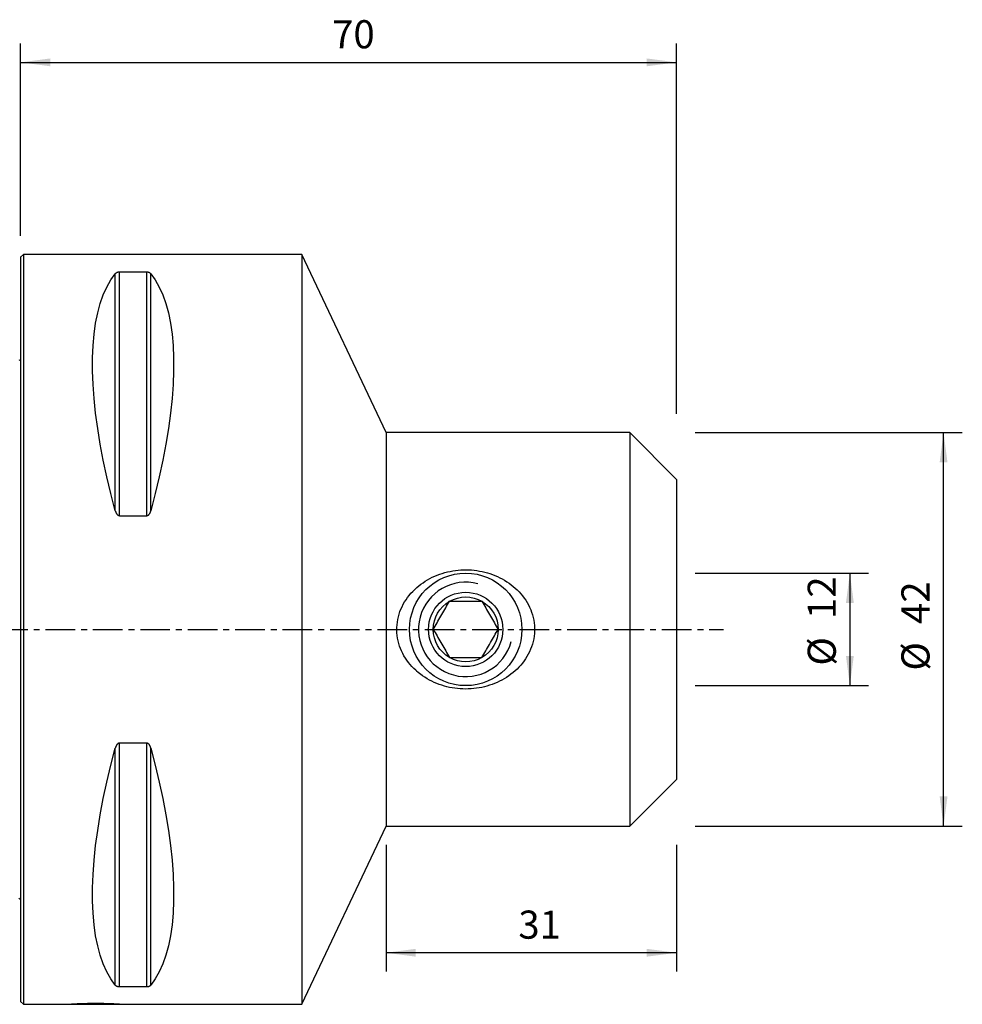
# Model space of a CAD drawing. Extents: x -63 to 100, y -50 to 65.
# Drawn here: x 0 to 100, y -40 to 65 of the extents above; entities that cross this region are included whole.
import ezdxf

# ---------------------------------------------------------------- set-up
doc = ezdxf.new("R2010")
doc.units = 0
doc.header["$MEASUREMENT"] = 0
doc.linetypes.add('CENTER', pattern=[5.059896, 3.162435, -0.632487, 0.632487, -0.632487])
doc.layers.get('0').update_dxf_attribs({"linetype": 'CONTINUOUS'})
for name, color, linetype in [('1', 4, 'CONTINUOUS'), ('2', 7, 'CONTINUOUS'), ('SK1', 4, 'CONTINUOUS'), ('SK2', 7, 'CONTINUOUS'), ('SK4', 2, 'CENTER')]:
    doc.layers.add(name, color=color, linetype=linetype)
doc.styles.add('SANDVIK_STYLE', font='simplex.shx', dxfattribs={"height": 3})
doc.styles.get("Standard").update_dxf_attribs({"font": 'simplex.shx'})
doc.dimstyles.new('SANDVIK_DIM', dxfattribs={"dimscale": 0, "dimtxt": 4.5, "dimasz": 4.57, "dimexe": 5, "dimexo": 0, "dimgap": 2.3, "dimtad": 1, "dimdsep": 46, "dimtxsty": 'SANDVIK_STYLE', "dimcen": 0.09, "dimclrd": 256, "dimclre": 256, "dimclrt": 256, "dimadec": 0, "dimazin": 0, "dimtfac": 1, "dimtofl": 0, "dimtmove": 2, "dimatfit": 3, "dimfxl": 1, "dimtolj": 1, "dimtzin": 0, "dimarcsym": 0})

# ---------------------------------------------------------------- blocks, each defined once
blk = doc.blocks.new('*D1')
for p, q in [((72, 21), (100.5, 21)), ((98.5, -21), (98.5, 21)), ((72, -21), (100.5, -21))]:
    blk.add_line(p, q)
for points in [[(98.5, 21), (98.917997, 17.825), (98.082003, 17.825)], [(98.5, -21), (98.082003, -17.825), (98.917997, -17.825)]]:
    blk.add_solid(points)
for s, p in [('42', (97, 0.576316)), ('%%c', (97, -4.397368))]:
    blk.add_text(s, height=3, rotation=90).set_placement(p)
blk = doc.blocks.new('*D2')
for p, q in [((0, 42), (0, 62.5)), ((70, 23), (70, 62.5)), ((0, 60.5), (70, 60.5))]:
    blk.add_line(p, q)
for points in [[(0, 60.5), (3.175, 60.917997), (3.175, 60.082003)], [(70, 60.5), (66.825, 60.082003), (66.825, 60.917997)]]:
    blk.add_solid(points)
blk.add_text('70', height=3).set_placement((33.247368, 62))
blk = doc.blocks.new('*D3')
for p, q in [((72, 6), (90.5, 6)), ((88.5, 6), (88.5, -6)), ((72, -6), (90.5, -6))]:
    blk.add_line(p, q)
for points in [[(88.5, 6), (88.917997, 2.825), (88.082003, 2.825)], [(88.5, -6), (88.082003, -2.825), (88.917997, -2.825)]]:
    blk.add_solid(points)
for s, p in [('12', (87, 1.109211)), ('%%c', (87, -3.864474))]:
    blk.add_text(s, height=3, rotation=90).set_placement(p)
blk = doc.blocks.new('*D4')
for p, q in [((39, -23), (39, -36.5)), ((70, -23), (70, -36.5)), ((70, -34.5), (39, -34.5))]:
    blk.add_line(p, q)
for points in [[(39, -34.5), (42.175, -34.082003), (42.175, -34.917997)], [(70, -34.5), (66.825, -34.917997), (66.825, -34.082003)]]:
    blk.add_solid(points)
blk.add_text('31', height=3).set_placement((53.122368, -33))

msp = doc.modelspace()

# ---------------------------------------------------------------- linework, layer by layer
at = {"layer": '1'}
for p, q in [((0.3, 40), (0, 39.7)), ((30, 40), (0.3, 40)), ((0.3, 40), (0.3, 0)), ((39, 21), (30, 40)), ((30, 40), (30, 0)), ((0, 39.7), (0, 0)), ((10.105662, 12.6576), (10.105662, 37.944501)), ((10.538675, 12.13309), (10.538675, 38.115458)), ((13.461325, 38.115458), (10.538675, 38.115458)), ((13.461325, 12.13309), (13.461325, 38.115458)), ((13.894338, 12.6576), (13.894338, 37.944501)), ((65, 21), (39, 21)), ((39, 21), (39, 0)), ((70, 16), (65, 21)), ((65, 21), (65, 0)), ((70, 16), (70, 0)), ((10.538675, 12.13309), (13.461325, 12.13309)), ((0, 0), (0, -39.7)), ((0.3, 0), (0.3, -40)), ((30, 0), (30, -40)), ((39, 0), (39, -21)), ((65, 0), (65, -21)), ((70, 0), (70, -16)), ((13.461325, -12.13309), (10.538675, -12.13309)), ((10.538675, -38.115458), (10.538675, -12.13309)), ((13.461325, -38.115458), (13.461325, -12.13309)), ((10.105662, -37.944501), (10.105662, -12.6576)), ((13.894338, -37.944501), (13.894338, -12.6576)), ((65, -21), (70, -16)), ((30, -40), (39, -21)), ((39, -21), (65, -21)), ((10.538675, -38.115458), (13.461325, -38.115458)), ((0, -39.7), (0.3, -40)), ((0.3, -40), (4.9725, -40)), ((5.3, -40), (10.7, -40)), ((11.018025, -40), (30, -40))]:
    msp.add_line(p, q, dxfattribs=at)
for points in [[(10.105662, 12.6576, 0), (9.626849, 14.492797, 0), (9.198325, 16.293513, 0), (8.821108, 18.055465, 0), (8.496097, 19.774459, 0), (8.224064, 21.446407, 0), (8.005657, 23.067331, 0), (7.841395, 24.633374, 0), (7.73167, 26.14081, 0), (7.676742, 27.586053, 0), (7.676742, 28.965664, 0), (7.73167, 30.276361, 0), (7.841395, 31.515026, 0), (8.005657, 32.678712, 0), (8.224064, 33.76465, 0), (8.496097, 34.770257, 0), (8.821108, 35.693139, 0), (9.198325, 36.531102, 0), (9.626849, 37.282152, 0), (10.105662, 37.944501, 0)], [(10.538675, 38.115458, 0), (10.499285, 38.114431, 0), (10.461016, 38.111446, 0), (10.424607, 38.106739, 0), (10.390751, 38.100636, 0), (10.359178, 38.093346, 0), (10.330171, 38.085194, 0), (10.303578, 38.076364, 0), (10.278992, 38.066945, 0), (10.256237, 38.057028, 0), (10.235261, 38.046746, 0), (10.21594, 38.036196, 0), (10.19813, 38.025405, 0), (10.181685, 38.01439, 0), (10.16646, 38.003171, 0), (10.152327, 37.991761, 0), (10.139226, 37.980169, 0), (10.127112, 37.968414, 0), (10.115939, 37.956518, 0), (10.105662, 37.944501, 0)], [(13.894338, 37.944501, 0), (13.885094, 37.955362, 0), (13.875143, 37.966107, 0), (13.864439, 37.976732, 0), (13.852939, 37.987232, 0), (13.840598, 37.997603, 0), (13.827367, 38.007839, 0), (13.813166, 38.01793, 0), (13.797907, 38.027869, 0), (13.781474, 38.037653, 0), (13.763786, 38.047235, 0), (13.744793, 38.05655, 0), (13.72441, 38.065542, 0), (13.702453, 38.07417, 0), (13.678797, 38.082363, 0), (13.653413, 38.089985, 0), (13.626206, 38.096916, 0), (13.596917, 38.103052, 0), (13.565354, 38.10822, 0), (13.532056, 38.112129, 0), (13.497182, 38.114597, 0), (13.461325, 38.115458, 0)], [(13.894338, 37.944501, 0), (14.373151, 37.282152, 0), (14.801675, 36.531102, 0), (15.178892, 35.693139, 0), (15.503903, 34.770257, 0), (15.775936, 33.76465, 0), (15.994343, 32.678712, 0), (16.158605, 31.515026, 0), (16.26833, 30.276361, 0), (16.323258, 28.965664, 0), (16.323258, 27.586053, 0), (16.26833, 26.14081, 0), (16.158605, 24.633374, 0), (15.994343, 23.067331, 0), (15.775936, 21.446407, 0), (15.503903, 19.774459, 0), (15.178892, 18.055465, 0), (14.801675, 16.293513, 0), (14.373151, 14.492797, 0), (13.894338, 12.6576, 0)], [(10.105662, 12.6576, 0), (10.114906, 12.624996, 0), (10.124857, 12.592645, 0), (10.135561, 12.560566, 0), (10.147061, 12.528774, 0), (10.159402, 12.497287, 0), (10.172633, 12.466122, 0), (10.186834, 12.435311, 0), (10.202093, 12.404885, 0), (10.218526, 12.374853, 0), (10.236214, 12.345361, 0), (10.255207, 12.316614, 0), (10.27559, 12.288795, 0), (10.297547, 12.262037, 0), (10.321203, 12.236569, 0), (10.346587, 12.212823, 0), (10.373794, 12.191184, 0), (10.403083, 12.171992, 0), (10.434646, 12.155803, 0), (10.467944, 12.143544, 0), (10.502818, 12.135794, 0), (10.538675, 12.13309, 0)], [(13.461325, 12.13309, 0), (13.500715, 12.136314, 0), (13.538984, 12.145685, 0), (13.575393, 12.160447, 0), (13.609249, 12.179554, 0), (13.640822, 12.202336, 0), (13.669829, 12.227754, 0), (13.696422, 12.255224, 0), (13.721008, 12.28445, 0), (13.743763, 12.315139, 0), (13.764739, 12.346868, 0), (13.78406, 12.379327, 0), (13.80187, 12.412435, 0), (13.818315, 12.446129, 0), (13.83354, 12.480345, 0), (13.847673, 12.515034, 0), (13.860774, 12.550169, 0), (13.872888, 12.585686, 0), (13.884061, 12.621518, 0), (13.894338, 12.6576, 0)], [(42.59924, -4.729279, 0), (42.376464, -4.548838, 0), (42.162106, -4.360335, 0), (41.95625, -4.163647, 0), (41.758984, -3.958652, 0), (41.570396, -3.745218, 0), (41.390674, -3.523079, 0), (41.220187, -3.291995, 0), (41.060396, -3.053408, 0), (40.912733, -2.80919, 0), (40.777215, -2.559319, 0), (40.653952, -2.303725, 0), (40.543127, -2.042307, 0), (40.444983, -1.774935, 0), (40.359894, -1.501422, 0), (40.288276, -1.221519, 0), (40.231126, -0.937396, 0), (40.189205, -0.652576, 0), (40.162384, -0.367147, 0), (40.150603, -0.08111, 0), (40.153873, 0.205535, 0), (40.172334, 0.492793, 0), (40.206175, 0.780665, 0), (40.255153, 1.066382, 0), (40.318554, 1.347318, 0), (40.396026, 1.623601, 0), (40.487316, 1.895325, 0), (40.592235, 2.162559, 0), (40.710722, 2.425337, 0), (40.84205, 2.68239, 0), (40.984669, 2.931375, 0), (41.138171, 3.172501, 0), (41.302278, 3.405996, 0), (41.476803, 3.632028, 0), (41.6616, 3.850733, 0), (41.856459, 4.062034, 0), (42.059502, 4.264233, 0), (42.269944, 4.457025, 0), (42.48761, 4.640696, 0), (42.712367, 4.815459, 0), (42.944138, 4.981458, 0), (43.18287, 5.138802, 0), (43.428601, 5.287563, 0), (43.679936, 5.427005, 0), (43.935347, 5.556506, 0), (44.19474, 5.676205, 0), (44.458065, 5.786265, 0), (44.725276, 5.886848, 0), (44.996351, 5.978046, 0), (45.271313, 6.059837, 0), (45.550185, 6.132201, 0), (45.832644, 6.194987, 0), (46.11631, 6.247709, 0), (46.400582, 6.290427, 0), (46.685483, 6.323232, 0), (46.97101, 6.346182, 0), (47.257161, 6.359337, 0), (47.543934, 6.362737, 0), (47.831334, 6.356303, 0), (48.119385, 6.339936, 0), (48.407938, 6.313517, 0), (48.694651, 6.277208, 0), (48.978523, 6.231241, 0), (49.259581, 6.175687, 0), (49.537833, 6.110543, 0), (49.813286, 6.03581, 0), (50.085948, 5.951485, 0), (50.355801, 5.857473, 0), (50.622807, 5.753601, 0), (50.886974, 5.639657, 0), (51.146813, 5.516085, 0), (51.400422, 5.383761, 0), (51.647778, 5.24276, 0), (51.888854, 5.093, 0), (52.123616, 4.934388, 0), (52.35203, 4.766833, 0), (52.574033, 4.590198, 0), (52.789458, 4.404203, 0), (52.998181, 4.208496, 0), (53.19941, 4.003298, 0), (53.390947, 3.790493, 0), (53.572387, 3.5704, 0), (53.743621, 3.34291, 0), (53.904509, 3.10789, 0), (54.054807, 2.865133, 0), (54.194217, 2.614392, 0), (54.322286, 2.355501, 0), (54.437294, 2.091169, 0), (54.538468, 1.823033, 0), (54.625797, 1.551025, 0), (54.699206, 1.275116, 0), (54.758494, 0.995244, 0), (54.803391, 0.711328, 0), (54.833531, 0.423232, 0), (54.848379, 0.13286, 0), (54.847774, -0.155951, 0), (54.831951, -0.443082, 0), (54.801103, -0.728556, 0), (54.755296, -1.01238, 0), (54.694506, -1.294602, 0), (54.618771, -1.574773, 0), (54.529144, -1.849516, 0), (54.42635, -2.117955, 0), (54.310714, -2.380259, 0), (54.18251, -2.636577, 0), (54.041899, -2.887003, 0), (53.889036, -3.131505, 0), (53.72532, -3.368254, 0), (53.551977, -3.596152, 0), (53.369254, -3.81555, 0), (53.177349, -4.026665, 0), (52.976419, -4.229677, 0), (52.766535, -4.424725, 0), (52.547982, -4.611681, 0), (52.322714, -4.789178, 0), (52.0914, -4.956992, 0), (51.854144, -5.115338, 0), (51.611049, -5.26443, 0), (51.362208, -5.404464, 0), (51.107622, -5.535486, 0), (50.847259, -5.657522, 0), (50.581592, -5.77036, 0), (50.312855, -5.873154, 0), (50.041437, -5.965992, 0), (49.767369, -6.049023, 0), (49.490658, -6.122311, 0), (49.211313, -6.185919, 0), (48.929343, -6.239909, 0), (48.644735, -6.28426, 0), (48.357457, -6.318868, 0), (48.068351, -6.343561, 0), (47.77979, -6.358181, 0), (47.491999, -6.362853, 0), (47.204944, -6.357698, 0), (46.918625, -6.342721, 0), (46.633039, -6.317917, 0), (46.348189, -6.283278, 0), (46.064074, -6.238766, 0), (45.780707, -6.184224, 0), (45.498411, -6.119556, 0), (45.219666, -6.045277, 0), (44.945107, -5.96162, 0), (44.674739, -5.868687, 0), (44.408525, -5.766436, 0), (44.146484, -5.654786, 0), (43.888633, -5.533655, 0), (43.634993, -5.402955, 0), (43.385635, -5.262476, 0), (43.140663, -5.111936, 0), (42.901258, -4.951767, 0), (42.668432, -4.782403, 0), (42.47726, -4.634443, 0), (42.375659, -4.555451, 0), (42.314332, -4.507772, 0), (42.273294, -4.475866, 0), (42.243905, -4.453017, 0)], [(44.035898, 0, 0), (44.135891, 0.173192, 0), (44.236262, 0.34704, 0), (44.337046, 0.521603, 0), (44.438279, 0.696944, 0), (44.539999, 0.873127, 0), (44.642237, 1.05021, 0), (44.74502, 1.228235, 0), (44.848373, 1.407247, 0), (44.95233, 1.587306, 0), (45.056352, 1.767477, 0), (45.159726, 1.946526, 0), (45.262462, 2.12447, 0), (45.364597, 2.301374, 0), (45.466172, 2.477306, 0), (45.567227, 2.652339, 0), (45.667806, 2.826547, 0), (45.767949, 3, 0)], [(45.767949, 3, 0), (45.929343, 3, 0), (46.091952, 3, 0), (46.255892, 3, 0), (46.420855, 3, 0), (46.586108, 3, 0), (46.751647, 3, 0), (46.917484, 3, 0), (47.083631, 3, 0), (47.250095, 3, 0), (47.416886, 3, 0), (47.584013, 3, 0), (47.751475, 3, 0), (47.919271, 3, 0), (48.087294, 3, 0), (48.254394, 3, 0), (48.420149, 3, 0), (48.584671, 3, 0), (48.748041, 3, 0), (48.91034, 3, 0), (49.07165, 3, 0), (49.232051, 3, 0)], [(49.232051, 3, 0), (49.332043, 2.826808, 0), (49.432414, 2.65296, 0), (49.533198, 2.478397, 0), (49.634432, 2.303056, 0), (49.736151, 2.126873, 0), (49.83839, 1.94979, 0), (49.941173, 1.771765, 0), (50.044525, 1.592753, 0), (50.148482, 1.412694, 0), (50.252504, 1.232523, 0), (50.355878, 1.053474, 0), (50.458614, 0.87553, 0), (50.56075, 0.698626, 0), (50.662324, 0.522694, 0), (50.76338, 0.347661, 0), (50.863958, 0.173453, 0), (50.964102, 0, 0)], [(44.035898, 0, 0), (44.135891, -0.173192, 0), (44.236262, -0.34704, 0), (44.337046, -0.521603, 0), (44.438279, -0.696944, 0), (44.539999, -0.873127, 0), (44.642237, -1.05021, 0), (44.74502, -1.228235, 0), (44.848373, -1.407247, 0), (44.95233, -1.587306, 0), (45.056352, -1.767477, 0), (45.159726, -1.946526, 0), (45.262462, -2.12447, 0), (45.364597, -2.301374, 0), (45.466172, -2.477306, 0), (45.567227, -2.652339, 0), (45.667806, -2.826547, 0), (45.767949, -3, 0)], [(49.232051, -3, 0), (49.332043, -2.826808, 0), (49.432414, -2.65296, 0), (49.533198, -2.478397, 0), (49.634432, -2.303056, 0), (49.736151, -2.126873, 0), (49.83839, -1.94979, 0), (49.941173, -1.771765, 0), (50.044525, -1.592753, 0), (50.148482, -1.412694, 0), (50.252504, -1.232523, 0), (50.355878, -1.053474, 0), (50.458614, -0.87553, 0), (50.56075, -0.698626, 0), (50.662324, -0.522694, 0), (50.76338, -0.347661, 0), (50.863958, -0.173453, 0), (50.964102, 0, 0)], [(45.767949, -3, 0), (45.929343, -3, 0), (46.091952, -3, 0), (46.255892, -3, 0), (46.420855, -3, 0), (46.586108, -3, 0), (46.751647, -3, 0), (46.917484, -3, 0), (47.083631, -3, 0), (47.250095, -3, 0), (47.416886, -3, 0), (47.584013, -3, 0), (47.751475, -3, 0), (47.919271, -3, 0), (48.087294, -3, 0), (48.254394, -3, 0), (48.420149, -3, 0), (48.584671, -3, 0), (48.748041, -3, 0), (48.91034, -3, 0), (49.07165, -3, 0), (49.232051, -3, 0)], [(10.538675, -12.13309, 0), (10.499285, -12.136314, 0), (10.461016, -12.145685, 0), (10.424607, -12.160447, 0), (10.390751, -12.179554, 0), (10.359178, -12.202336, 0), (10.330171, -12.227754, 0), (10.303578, -12.255224, 0), (10.278992, -12.28445, 0), (10.256237, -12.315139, 0), (10.235261, -12.346868, 0), (10.21594, -12.379327, 0), (10.19813, -12.412435, 0), (10.181685, -12.446129, 0), (10.16646, -12.480345, 0), (10.152327, -12.515034, 0), (10.139226, -12.550169, 0), (10.127112, -12.585686, 0), (10.115939, -12.621518, 0), (10.105662, -12.6576, 0)], [(13.894338, -12.6576, 0), (13.885094, -12.624996, 0), (13.875143, -12.592645, 0), (13.864439, -12.560566, 0), (13.852939, -12.528774, 0), (13.840598, -12.497287, 0), (13.827367, -12.466122, 0), (13.813166, -12.435311, 0), (13.797907, -12.404885, 0), (13.781474, -12.374853, 0), (13.763786, -12.345361, 0), (13.744793, -12.316614, 0), (13.72441, -12.288795, 0), (13.702453, -12.262037, 0), (13.678797, -12.236569, 0), (13.653413, -12.212823, 0), (13.626206, -12.191184, 0), (13.596917, -12.171992, 0), (13.565354, -12.155803, 0), (13.532056, -12.143544, 0), (13.497182, -12.135794, 0), (13.461325, -12.13309, 0)], [(10.105662, -37.944501, 0), (9.626849, -37.282152, 0), (9.198325, -36.531102, 0), (8.821108, -35.693139, 0), (8.496097, -34.770257, 0), (8.224064, -33.76465, 0), (8.005657, -32.678712, 0), (7.841395, -31.515026, 0), (7.73167, -30.276361, 0), (7.676742, -28.965664, 0), (7.676742, -27.586053, 0), (7.73167, -26.14081, 0), (7.841395, -24.633374, 0), (8.005657, -23.067331, 0), (8.224064, -21.446407, 0), (8.496097, -19.774459, 0), (8.821108, -18.055465, 0), (9.198325, -16.293513, 0), (9.626849, -14.492797, 0), (10.105662, -12.6576, 0)], [(13.894338, -12.6576, 0), (14.373151, -14.492797, 0), (14.801675, -16.293513, 0), (15.178892, -18.055465, 0), (15.503903, -19.774459, 0), (15.775936, -21.446407, 0), (15.994343, -23.067331, 0), (16.158605, -24.633374, 0), (16.26833, -26.14081, 0), (16.323258, -27.586053, 0), (16.323258, -28.965664, 0), (16.26833, -30.276361, 0), (16.158605, -31.515026, 0), (15.994343, -32.678712, 0), (15.775936, -33.76465, 0), (15.503903, -34.770257, 0), (15.178892, -35.693139, 0), (14.801675, -36.531102, 0), (14.373151, -37.282152, 0), (13.894338, -37.944501, 0)], [(10.105662, -37.944501, 0), (10.114906, -37.955362, 0), (10.124857, -37.966107, 0), (10.135561, -37.976732, 0), (10.147061, -37.987232, 0), (10.159402, -37.997603, 0), (10.172633, -38.007839, 0), (10.186834, -38.01793, 0), (10.202093, -38.027869, 0), (10.218526, -38.037653, 0), (10.236214, -38.047235, 0), (10.255207, -38.05655, 0), (10.27559, -38.065542, 0), (10.297547, -38.07417, 0), (10.321203, -38.082363, 0), (10.346587, -38.089985, 0), (10.373794, -38.096916, 0), (10.403083, -38.103052, 0), (10.434646, -38.10822, 0), (10.467944, -38.112129, 0), (10.502818, -38.114597, 0), (10.538675, -38.115458, 0)], [(13.461325, -38.115458, 0), (13.500715, -38.114431, 0), (13.538984, -38.111446, 0), (13.575393, -38.106739, 0), (13.609249, -38.100636, 0), (13.640822, -38.093346, 0), (13.669829, -38.085194, 0), (13.696422, -38.076364, 0), (13.721008, -38.066945, 0), (13.743763, -38.057028, 0), (13.764739, -38.046746, 0), (13.78406, -38.036196, 0), (13.80187, -38.025405, 0), (13.818315, -38.01439, 0), (13.83354, -38.003171, 0), (13.847673, -37.991761, 0), (13.860774, -37.980169, 0), (13.872888, -37.968414, 0), (13.884061, -37.956518, 0), (13.894338, -37.944501, 0)], [(4.972498, -40, 0), (4.976172, -39.999721, 0), (4.987133, -39.998893, 0), (5.005307, -39.997529, 0), (5.03062, -39.995643, 0), (5.063049, -39.993248, 0), (5.102673, -39.990358, 0), (5.149573, -39.986988, 0), (5.203349, -39.98319, 0), (5.263538, -39.979024, 0), (5.330089, -39.974523, 0), (5.40299, -39.969721, 0), (5.482225, -39.964652, 0), (5.56783, -39.959351, 0), (5.65986, -39.953855, 0), (5.757266, -39.948268, 0), (5.859565, -39.942655, 0), (5.966684, -39.937057, 0), (6.078618, -39.931514, 0), (6.195399, -39.926066, 0), (6.317058, -39.920753, 0), (6.443482, -39.915623, 0), (6.573131, -39.910778, 0), (6.705585, -39.906262, 0), (6.840815, -39.902105, 0), (6.97881, -39.898334, 0), (7.119584, -39.894979, 0), (7.263165, -39.892069, 0), (7.409257, -39.889638, 0), (7.556028, -39.887734, 0), (7.703197, -39.886368, 0), (7.85076, -39.885543, 0), (7.998715, -39.885264, 0), (8.147062, -39.885535, 0), (8.295808, -39.88636, 0), (8.444411, -39.887739, 0), (8.591073, -39.889643, 0), (8.73569, -39.892048, 0), (8.878273, -39.894932, 0), (9.01882, -39.898274, 0), (9.157328, -39.902051, 0), (9.293864, -39.906245, 0), (9.4274, -39.910797, 0), (9.556754, -39.915633, 0), (9.681862, -39.920708, 0), (9.802778, -39.925984, 0), (9.919489, -39.931424, 0), (10.031957, -39.936989, 0), (10.140138, -39.942639, 0), (10.24316, -39.948291, 0), (10.340204, -39.953856, 0), (10.431299, -39.959296, 0), (10.516475, -39.96457, 0), (10.595746, -39.96964, 0), (10.669066, -39.974469, 0), (10.736319, -39.979016, 0), (10.796906, -39.983208, 0), (10.850391, -39.986984, 0), (10.896874, -39.990323, 0), (10.936373, -39.993205, 0), (10.968905, -39.995608, 0), (10.994434, -39.997511, 0), (11.012826, -39.998892, 0), (11.023842, -39.999723, 0), (11.0275, -40, 0)]]:
    msp.add_polyline3d(points, dxfattribs=at)
for radius in [6, 3.964102]:
    msp.add_circle((47.5, 0), radius, dxfattribs=at)
msp.add_arc((47.5, 0), 5.036, 75, 345, dxfattribs=at)
at = {"layer": '1', "extrusion": (0, 0, -1)}
for start, end in [(60, 120), (0, 60), (120, 180), (180, 240), (300, 0), (240, 300)]:
    msp.add_arc((-47.5, 0), 3.464102, start, end, dxfattribs=at)
at = {"layer": 'SK1', "extrusion": (0, 0, -1)}
for centre, start, end in [((0.6, 29.6), 233.130102, 246.421822), ((0.6, -29.6), 113.578178, 126.869898)]:
    msp.add_arc(centre, 1, start, end, dxfattribs=at)
at = {"layer": 'SK4'}
msp.add_line((-53, 0), (75, 0), dxfattribs=at)

# ---------------------------------------------------------------- dimensions: what is measured, and where the dimension line sits
at = {"layer": '2'}
for base, p1, p2, text, picture, middle in [((70, 60.5), (0, 42), (70, 23), '70', '*D2', (33.247368, 62)), ((39, -34.5), (70, -23), (39, -23), '31', '*D4', (53.122368, -33))]:
    dim = msp.add_linear_dim(base=base, p1=p1, p2=p2, text=text, dimstyle='SANDVIK_DIM', dxfattribs=at)
    dim.commit()
    dim.dimension.update_dxf_attribs({"geometry": picture, "text_midpoint": middle})
at = {"layer": 'SK2'}
for base, p1, p2, picture, middle in [((98.5, 21), (72, -21), (72, 21), '*D1', (97, -4.397368)), ((88.5, -6), (72, 6), (72, -6), '*D3', (87, -3.864474))]:
    dim = msp.add_linear_dim(base=base, p1=p1, p2=p2, angle=90, text='%%c', dimstyle='SANDVIK_DIM', dxfattribs=at)
    dim.commit()
    dim.dimension.update_dxf_attribs({"geometry": picture, "text_midpoint": middle})

doc.saveas('drawing.dxf')
